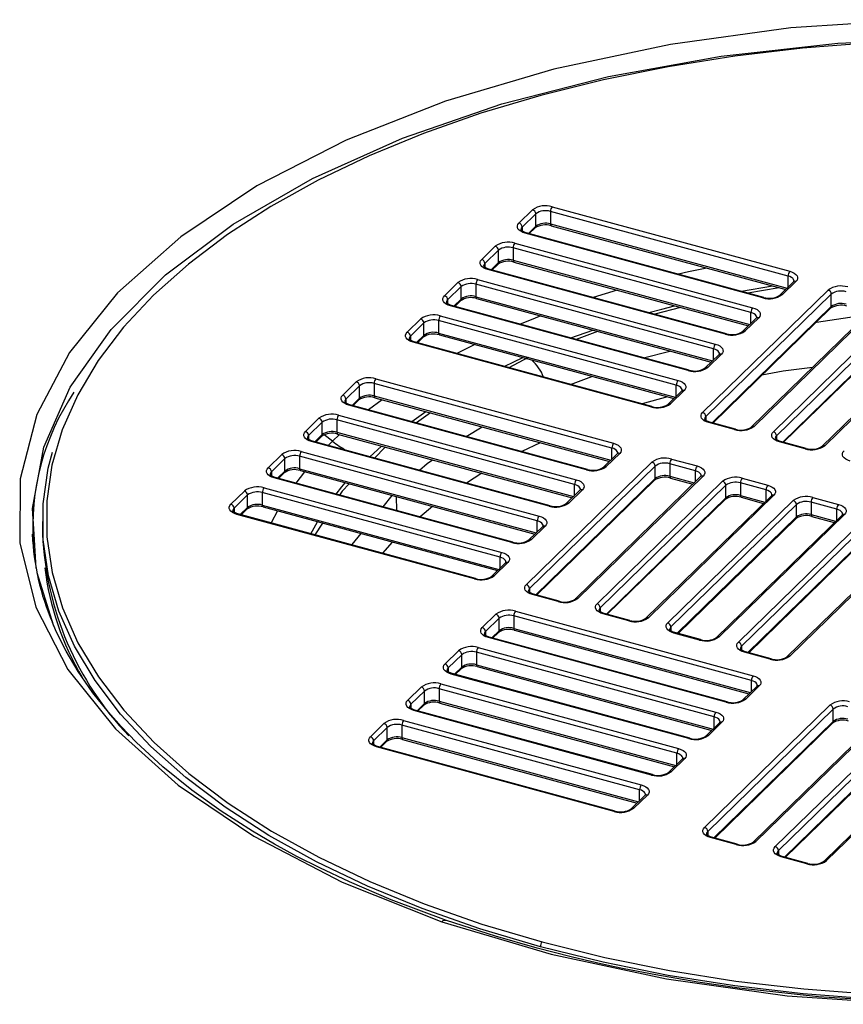
# Paper-space layout '_Trimetric' of a CAD drawing. Units: millimetres. Extents: x -628 to 436, y -302 to 322.
# Drawn here: x -66 to -9, y -21 to 46 of the extents above; entities that cross this region are included whole.
import ezdxf

# ---------------------------------------------------------------- set-up
doc = ezdxf.new("R2010")
doc.units = ezdxf.units.MM

psp = doc.layouts.new('_Trimetric')

# ---------------------------------------------------------------- linework, layer by layer
at = {"color": 7, "linetype": 'Continuous', "lineweight": 25}
for p, q in [((-31.454, 32.341), (-30.52, 33.252)), ((-29.169, 33.467), (-12.808, 29.021)), ((-30.299, 32.978), (-31.233, 32.067)), ((-30.299, 32.121), (-30.299, 32.978)), ((-12.924, 28.693), (-29.286, 33.139)), ((-29.286, 33.139), (-29.286, 32.282)), ((-31.233, 32.067), (-31.233, 31.792)), ((-30.805, 31.627), (-30.299, 32.121)), ((-30.746, 31.611), (-30.346, 32.002)), ((-29.286, 32.282), (-13.007, 27.858)), ((-29.235, 32.155), (-13.098, 27.769)), ((-14.674, 27.199), (-31.036, 31.645)), ((-14.609, 27.226), (-30.97, 31.672)), ((-34.021, 29.836), (-33.087, 30.747)), ((-15.491, 26.187), (-31.853, 30.634)), ((-31.853, 30.634), (-31.853, 29.777)), ((-31.736, 30.962), (-15.374, 26.515)), ((-32.866, 30.473), (-33.799, 29.562)), ((-32.866, 29.615), (-32.866, 30.473)), ((-33.799, 29.562), (-33.799, 29.287)), ((-17.176, 24.72), (-33.537, 29.167)), ((-33.372, 29.122), (-32.866, 29.615)), ((-33.313, 29.106), (-32.913, 29.497)), ((-31.853, 29.777), (-15.573, 25.352)), ((-31.802, 29.649), (-15.664, 25.264)), ((-17.241, 24.693), (-33.603, 29.14)), ((-12.924, 27.938), (-12.924, 28.693)), ((-36.587, 27.331), (-35.654, 28.242)), ((-35.433, 27.967), (-36.366, 27.056)), ((-35.433, 27.11), (-35.433, 27.967)), ((-18.058, 23.682), (-34.42, 28.129)), ((-34.42, 28.129), (-34.42, 27.272)), ((-34.303, 28.457), (-17.941, 24.01)), ((-16.15, 27.644), (-14.005, 28.016)), ((-13.547, 27.891), (-15.703, 27.523)), ((-12.564, 28.289), (-13.498, 27.378)), ((-12.39, 28.325), (-13.323, 27.414)), ((-34.42, 27.272), (-18.14, 22.847)), ((-34.368, 27.144), (-18.231, 22.758)), ((-24.692, 27.717), (-26.346, 27.213)), ((-18.813, 19.297), (-10.179, 27.724)), ((-9.958, 27.45), (-18.592, 19.023)), ((-9.958, 26.592), (-9.958, 27.45)), ((-36.366, 27.056), (-36.366, 26.782)), ((-19.808, 22.188), (-36.17, 26.635)), ((-19.742, 22.215), (-36.104, 26.662)), ((-35.938, 26.617), (-35.433, 27.11)), ((-35.88, 26.601), (-35.479, 26.991)), ((-20.342, 26.535), (-22.115, 26.063)), ((-18.164, 18.583), (-9.958, 26.592)), ((-18.105, 18.567), (-10.004, 26.474)), ((-6.816, 26.727), (-15.45, 18.3)), ((-6.641, 26.762), (-15.275, 18.336)), ((-36.87, 25.952), (-20.508, 21.505)), ((-15.131, 25.784), (-16.065, 24.873)), ((-14.957, 25.82), (-15.89, 24.909)), ((-15.491, 25.433), (-15.491, 26.187)), ((-13.948, 17.975), (-5.314, 26.402)), ((-5.093, 26.128), (-13.727, 17.701)), ((-39.154, 24.825), (-38.221, 25.736)), ((-38, 25.462), (-38.933, 24.551)), ((-38, 24.605), (-38, 25.462)), ((-20.625, 21.177), (-36.986, 25.623)), ((-36.986, 25.623), (-36.986, 24.766)), ((-13.299, 17.261), (-5.093, 25.27)), ((-13.24, 17.245), (-5.14, 25.152)), ((-1.951, 25.405), (-10.585, 16.978)), ((-1.777, 25.44), (-10.411, 17.014)), ((-38.933, 24.551), (-38.933, 24.276)), ((-38.505, 24.111), (-38, 24.605)), ((-38.446, 24.095), (-38.046, 24.486)), ((-36.986, 24.766), (-20.707, 20.342)), ((-36.935, 24.639), (-20.798, 20.253)), ((-27.888, 24.429), (-26.378, 24.973)), ((-26.046, 24.882), (-27.513, 24.327)), ((-22.375, 19.683), (-38.737, 24.13)), ((-22.309, 19.71), (-38.671, 24.157)), ((-34.496, 23.976), (-35.722, 23.355)), ((-30.817, 23.076), (-32.145, 22.383)), ((-22.891, 23.071), (-21.065, 23.529)), ((-17.698, 23.279), (-18.631, 22.368)), ((-17.523, 23.314), (-18.457, 22.403)), ((-18.058, 22.928), (-18.058, 23.682)), ((-27.919, 21.234), (-26.438, 21.786)), ((-43.588, 20.498), (-42.654, 21.409)), ((-42.433, 21.135), (-43.367, 20.224)), ((-42.433, 20.278), (-42.433, 21.135)), ((-25.058, 16.849), (-41.42, 21.296)), ((-41.42, 21.296), (-41.42, 20.439)), ((-41.303, 21.624), (-24.942, 17.177)), ((-20.625, 20.422), (-20.625, 21.177)), ((-41.42, 20.439), (-25.141, 16.015)), ((-21.244, 20.374), (-22.977, 19.891)), ((-20.265, 20.774), (-21.198, 19.863)), ((-20.09, 20.809), (-21.024, 19.898)), ((-43.367, 20.224), (-43.367, 19.949)), ((-26.808, 15.355), (-43.17, 19.802)), ((-26.743, 15.382), (-43.105, 19.829)), ((-42.939, 19.784), (-42.433, 20.278)), ((-42.88, 19.768), (-42.48, 20.159)), ((-40.878, 20.178), (-41.809, 19.477)), ((-41.369, 20.312), (-25.232, 15.926)), ((-43.87, 19.119), (-27.508, 14.672)), ((-38.841, 18.671), (-37.871, 19.361)), ((-37.54, 19.271), (-38.505, 18.579)), ((-18.592, 19.023), (-18.592, 18.748)), ((-46.155, 17.993), (-45.221, 18.904)), ((-45, 18.629), (-45.934, 17.718)), ((-45, 17.772), (-45, 18.629)), ((-27.625, 14.344), (-43.987, 18.791)), ((-43.987, 18.791), (-43.987, 17.934)), ((-35.098, 17.653), (-33.991, 18.306)), ((-16.626, 18.12), (-18.395, 18.601)), ((-16.56, 18.147), (-18.329, 18.628)), ((-45.934, 17.718), (-45.934, 17.444)), ((-45.506, 17.279), (-45, 17.772)), ((-45.447, 17.263), (-45.047, 17.653)), ((-44.295, 17.313), (-44.872, 17.755)), ((-43.812, 17.773), (-44.295, 17.313)), ((-43.987, 17.934), (-27.708, 13.509)), ((-43.936, 17.806), (-27.799, 13.42)), ((-13.727, 17.701), (-13.727, 17.426)), ((-29.375, 12.85), (-45.737, 17.297)), ((-29.31, 12.877), (-45.671, 17.324)), ((-44.295, 17.313), (-44.583, 17.028)), ((-41.727, 16.252), (-40.927, 16.988)), ((-29.995, 17.22), (-31.253, 16.608)), ((-11.762, 16.798), (-13.531, 17.279)), ((-11.696, 16.825), (-13.465, 17.306)), ((-48.721, 15.487), (-47.788, 16.399)), ((-30.192, 11.839), (-46.554, 16.285)), ((-46.554, 16.285), (-46.554, 15.428)), ((-46.437, 16.614), (-30.075, 12.167)), ((-40.666, 16.918), (-41.403, 16.164)), ((-24.698, 16.446), (-25.632, 15.535)), ((-24.524, 16.482), (-25.457, 15.571)), ((-25.058, 16.095), (-25.058, 16.849)), ((-47.567, 16.124), (-48.5, 15.213)), ((-47.567, 15.267), (-47.567, 16.124)), ((-30.947, 7.454), (-22.313, 15.881)), ((-22.092, 15.606), (-30.726, 7.179)), ((-22.092, 14.749), (-22.092, 15.606)), ((-19.31, 15.287), (-21.078, 15.768)), ((-21.078, 15.768), (-21.078, 14.91)), ((-20.962, 16.096), (-19.193, 15.615)), ((-48.5, 15.213), (-48.5, 14.939)), ((-48.073, 14.774), (-47.567, 15.267)), ((-48.014, 14.758), (-47.613, 15.148)), ((-46.21, 15.222), (-46.821, 14.433)), ((-46.554, 15.428), (-30.274, 11.004)), ((-46.503, 15.301), (-30.365, 10.915)), ((-34.016, 15.11), (-35.07, 14.443)), ((-18.775, 14.919), (-27.409, 6.492)), ((-19.31, 14.533), (-19.31, 15.287)), ((-31.942, 10.345), (-48.304, 14.792)), ((-31.876, 10.372), (-48.238, 14.819)), ((-30.298, 6.74), (-22.092, 14.749)), ((-30.239, 6.724), (-22.138, 14.63)), ((-27.625, 13.59), (-27.625, 14.344)), ((-18.95, 14.884), (-27.584, 6.457)), ((-26.082, 6.132), (-17.449, 14.559)), ((-17.227, 14.284), (-25.861, 5.857)), ((-21.078, 14.91), (-19.392, 14.452)), ((-21.027, 14.783), (-19.483, 14.363)), ((-17.227, 13.427), (-17.227, 14.284)), ((-14.445, 13.965), (-16.214, 14.446)), ((-16.214, 14.446), (-16.214, 13.588)), ((-16.097, 14.774), (-14.329, 14.293)), ((-51.288, 12.982), (-50.355, 13.893)), ((-50.134, 13.619), (-51.067, 12.708)), ((-50.134, 12.762), (-50.134, 13.619)), ((-32.759, 9.333), (-49.12, 13.78)), ((-49.12, 13.78), (-49.12, 12.923)), ((-49.004, 14.108), (-32.642, 9.662)), ((-40.814, 12.801), (-40.175, 13.581)), ((-27.265, 13.941), (-28.199, 13.03)), ((-27.091, 13.976), (-28.024, 13.065)), ((-14.085, 13.562), (-22.719, 5.135)), ((-13.911, 13.597), (-22.545, 5.17)), ((-16.214, 13.588), (-14.528, 13.13)), ((-14.445, 13.211), (-14.445, 13.965)), ((-49.12, 12.923), (-32.841, 8.499)), ((-39.86, 12.542), (-39.895, 13.505)), ((-25.433, 5.418), (-17.227, 13.427)), ((-25.375, 5.402), (-17.274, 13.308)), ((-21.218, 4.81), (-12.584, 13.237)), ((-12.363, 12.962), (-20.997, 4.535)), ((-16.163, 13.461), (-14.619, 13.041)), ((-12.363, 12.105), (-12.363, 12.962)), ((-9.581, 12.643), (-11.35, 13.124)), ((-11.35, 13.124), (-11.35, 12.266)), ((-11.233, 13.452), (-9.464, 12.971)), ((-51.067, 12.708), (-51.067, 12.433)), ((-34.509, 7.84), (-50.871, 12.286)), ((-34.443, 7.867), (-50.805, 12.313)), ((-50.639, 12.268), (-50.134, 12.762)), ((-50.58, 12.252), (-50.18, 12.643)), ((-49.069, 12.796), (-32.932, 8.41)), ((-48.066, 12.523), (-48.51, 11.69)), ((-37.399, 12.827), (-38.259, 12.106)), ((-9.221, 12.24), (-17.855, 3.813)), ((-9.047, 12.275), (-17.68, 3.848)), ((-11.35, 12.266), (-9.663, 11.808)), ((-9.581, 11.889), (-9.581, 12.643)), ((-64.25, 11.786), (-64.25, 10.929)), ((-45.786, 10.949), (-45.33, 11.779)), ((-44.99, 11.687), (-45.496, 10.87)), ((-30.192, 11.084), (-30.192, 11.839)), ((-20.569, 4.096), (-12.363, 12.105)), ((-20.51, 4.08), (-12.41, 11.986)), ((-16.354, 3.488), (-7.72, 11.915)), ((-7.499, 11.64), (-16.133, 3.213)), ((-11.299, 12.139), (-9.754, 11.719)), ((-64.685, 8.572), (-64.826, 10.915)), ((-29.832, 11.436), (-30.766, 10.525)), ((-29.658, 11.471), (-30.591, 10.56)), ((-4.357, 10.918), (-12.991, 2.491)), ((-4.182, 10.953), (-12.816, 2.526)), ((-40.178, 10.379), (-40.847, 9.607)), ((-15.705, 2.774), (-7.499, 10.783)), ((-15.646, 2.758), (-7.545, 10.664)), ((-32.399, 8.93), (-33.332, 8.019)), ((-32.224, 8.966), (-33.158, 8.055)), ((-32.759, 8.579), (-32.759, 9.333)), ((-63.481, 4.581), (-64.612, 8.253)), ((-30.726, 7.179), (-30.726, 6.905)), ((-28.695, 6.304), (-30.463, 6.785)), ((-28.76, 6.277), (-30.529, 6.758)), ((-31.696, 5.619), (-15.334, 1.172)), ((-25.861, 5.857), (-25.861, 5.583)), ((-23.896, 4.955), (-25.665, 5.436)), ((-23.83, 4.982), (-25.599, 5.463)), ((-33.98, 4.493), (-33.047, 5.404)), ((-32.826, 5.13), (-33.759, 4.219)), ((-32.826, 4.272), (-32.826, 5.13)), ((-15.451, 0.844), (-31.812, 5.291)), ((-31.812, 5.291), (-31.812, 4.434)), ((-33.759, 4.219), (-33.759, 3.944)), ((-33.331, 3.779), (-32.826, 4.272)), ((-33.272, 3.763), (-32.872, 4.154)), ((-31.812, 4.434), (-15.533, 0.009)), ((-31.761, 4.306), (-15.624, -0.079)), ((-20.997, 4.535), (-20.997, 4.261)), ((-19.032, 3.633), (-20.8, 4.114)), ((-18.966, 3.66), (-20.735, 4.141)), ((-17.201, -0.65), (-33.562, 3.797)), ((-17.135, -0.623), (-33.497, 3.824)), ((-36.547, 1.988), (-35.614, 2.899)), ((-18.017, -1.661), (-34.379, 2.786)), ((-34.379, 2.786), (-34.379, 1.928)), ((-34.263, 3.114), (-17.901, -1.333)), ((-16.133, 3.213), (-16.133, 2.939)), ((-14.167, 2.311), (-15.936, 2.792)), ((-14.102, 2.338), (-15.871, 2.819)), ((-35.393, 2.624), (-36.326, 1.713)), ((-35.393, 1.767), (-35.393, 2.624)), ((-36.326, 1.713), (-36.326, 1.439)), ((-35.898, 1.274), (-35.393, 1.767)), ((-35.839, 1.258), (-35.439, 1.648)), ((-34.379, 1.928), (-18.1, -2.496)), ((-34.328, 1.801), (-18.191, -2.585)), ((-19.768, -3.155), (-36.129, 1.292)), ((-19.702, -3.128), (-36.064, 1.319)), ((-15.451, 0.09), (-15.451, 0.844)), ((-39.114, -0.518), (-38.18, 0.393)), ((-37.959, 0.119), (-38.893, -0.792)), ((-37.959, -0.738), (-37.959, 0.119)), ((-20.584, -4.166), (-36.946, 0.28)), ((-36.946, 0.28), (-36.946, -0.577)), ((-36.829, 0.609), (-20.468, -3.838)), ((-15.091, 0.441), (-16.024, -0.47)), ((-14.916, 0.476), (-15.85, -0.435)), ((-36.946, -0.577), (-20.667, -5.001)), ((-38.893, -0.792), (-38.893, -1.067)), ((-22.334, -5.66), (-38.696, -1.214)), ((-22.269, -5.633), (-38.631, -1.187)), ((-38.465, -1.232), (-37.959, -0.738)), ((-38.406, -1.248), (-38.006, -0.857)), ((-36.895, -0.704), (-20.758, -5.09)), ((-18.686, -9.272), (-10.052, -0.846)), ((-9.831, -1.12), (-18.465, -9.547)), ((-9.831, -1.977), (-9.831, -1.12)), ((-39.396, -1.897), (-23.034, -6.344)), ((-17.483, -2.029), (-18.416, -2.94)), ((-18.037, -9.986), (-9.831, -1.977)), ((-18.017, -2.415), (-18.017, -1.661)), ((-6.689, -1.842), (-15.323, -10.269)), ((-6.514, -1.807), (-15.148, -10.234)), ((-41.681, -3.023), (-40.747, -2.112)), ((-40.526, -2.386), (-41.46, -3.297)), ((-40.526, -3.243), (-40.526, -2.386)), ((-23.151, -6.672), (-39.513, -2.225)), ((-39.513, -2.225), (-39.513, -3.082)), ((-17.658, -2.064), (-18.591, -2.975)), ((-17.978, -10.002), (-9.877, -2.096)), ((-13.822, -10.594), (-5.188, -2.168)), ((-4.967, -2.442), (-13.6, -10.869)), ((-41.46, -3.297), (-41.46, -3.572)), ((-41.032, -3.737), (-40.526, -3.243)), ((-40.973, -3.753), (-40.573, -3.362)), ((-39.513, -3.082), (-23.234, -7.506)), ((-39.462, -3.209), (-23.325, -7.595)), ((-13.173, -11.308), (-4.967, -3.299)), ((-1.825, -3.164), (-10.458, -11.591)), ((-1.65, -3.129), (-10.284, -11.556)), ((-24.901, -8.166), (-41.263, -3.719)), ((-24.836, -8.139), (-41.197, -3.692)), ((-13.114, -11.324), (-5.013, -3.418)), ((-20.225, -4.57), (-21.158, -5.481)), ((-20.05, -4.534), (-20.983, -5.445)), ((-20.584, -4.921), (-20.584, -4.166)), ((-23.151, -7.426), (-23.151, -6.672)), ((-22.791, -7.075), (-23.725, -7.986)), ((-22.617, -7.039), (-23.55, -7.95)), ((-18.465, -9.547), (-18.465, -9.821)), ((-16.499, -10.449), (-18.268, -9.968)), ((-16.434, -10.422), (-18.203, -9.941)), ((-13.6, -10.869), (-13.6, -11.143)), ((-11.635, -11.771), (-13.404, -11.29)), ((-11.569, -11.744), (-13.338, -11.263))]:
    psp.add_line(p, q, dxfattribs=at)
at = {"color": 7, "linetype": 'Continuous', "lineweight": 25, "flags": 128}
for points in [[(-4.155, 46.342), (-12.734, 45.77), (-21.037, 44.635), (-29.045, 42.938), (-36.511, 40.729), (-43.352, 38.039), (-49.492, 34.892), (-54.738, 31.388), (-59.08, 27.537), (-62.4, 23.437), (-64.646, 19.163), (-65.799, 14.739), (-65.82, 10.313), (-64.716, 5.904), (-62.5, 1.603), (-59.233, -2.49), (-54.921, -6.36), (-49.702, -9.882), (-43.627, -13.028), (-36.755, -15.758)], [(-64.826, 10.915), (-64.933, 12.698), (-64.149, 16.908), (-62.339, 21.034), (-59.534, 25.01), (-55.777, 28.771), (-51.129, 32.259), (-45.664, 35.416), (-39.469, 38.193), (-32.643, 40.545), (-25.296, 42.436), (-17.544, 43.833), (-9.512, 44.716), (-1.328, 45.07), (6.877, 44.889), (14.972, 44.177), (22.829, 42.944), (30.32, 41.211)], [(-7.207, 44.753), (-11.939, 44.384), (-16.604, 43.834), (-21.177, 43.106), (-25.631, 42.204), (-29.942, 41.133), (-34.085, 39.899), (-38.038, 38.509), (-41.778, 36.971), (-45.284, 35.293), (-48.537, 33.485), (-51.519, 31.557), (-54.212, 29.519), (-56.603, 27.384), (-58.677, 25.162), (-60.422, 22.867), (-61.83, 20.511), (-62.892, 18.107), (-63.602, 15.67), (-63.957, 13.211), (-63.954, 10.746), (-63.593, 8.288), (-62.877, 5.851), (-61.809, 3.448), (-60.395, 1.093), (-58.643, -1.201), (-56.564, -3.421), (-54.168, -5.555), (-51.47, -7.591), (-48.483, -9.517), (-45.225, -11.323), (-41.715, -12.998), (-37.971, -14.534), (-34.015, -15.921), (-29.869, -17.152)], [(-31.036, 31.645), (-31.2, 31.701), (-31.339, 31.772), (-31.449, 31.856), (-31.525, 31.949), (-31.564, 32.048), (-31.565, 32.149), (-31.528, 32.248), (-31.454, 32.341)], [(-30.97, 31.672), (-31.153, 31.74), (-31.271, 31.817), (-31.316, 31.874), (-31.318, 31.885)], [(-30.97, 31.672), (-30.971, 31.673), (-30.973, 31.673)], [(-33.603, 29.14), (-33.766, 29.196), (-33.906, 29.267), (-34.016, 29.35), (-34.092, 29.444), (-34.131, 29.542), (-34.132, 29.643), (-34.095, 29.743), (-34.021, 29.836)], [(-33.537, 29.167), (-33.72, 29.235), (-33.838, 29.312), (-33.883, 29.369), (-33.885, 29.38)], [(-33.537, 29.167), (-33.538, 29.167), (-33.54, 29.168)], [(-18.517, 29.242), (-19.779, 28.973), (-20.467, 28.818)], [(-12.524, 28.351), (-12.528, 28.391), (-12.558, 28.465), (-12.615, 28.535), (-12.697, 28.598), (-12.802, 28.651), (-12.924, 28.693)], [(-12.808, 29.021), (-12.644, 28.965), (-12.505, 28.894), (-12.395, 28.81), (-12.319, 28.717), (-12.28, 28.618), (-12.279, 28.517), (-12.316, 28.418), (-12.39, 28.325)], [(-12.526, 28.352), (-12.525, 28.347), (-12.564, 28.289)], [(-36.17, 26.635), (-36.333, 26.69), (-36.473, 26.762), (-36.582, 26.845), (-36.658, 26.938), (-36.698, 27.037), (-36.699, 27.138), (-36.661, 27.237), (-36.587, 27.331)], [(-36.104, 26.662), (-36.286, 26.729), (-36.404, 26.807), (-36.45, 26.864), (-36.452, 26.875)], [(-36.104, 26.662), (-36.105, 26.662), (-36.107, 26.662)], [(-22.519, 26.173), (-21.633, 26.413), (-20.74, 26.643)], [(-15.374, 26.515), (-15.211, 26.46), (-15.071, 26.389), (-14.962, 26.305), (-14.886, 26.212), (-14.846, 26.113), (-14.845, 26.012), (-14.883, 25.913), (-14.957, 25.82)], [(-29.959, 25.946), (-30.735, 25.642), (-31.382, 25.378)], [(-15.091, 25.845), (-15.095, 25.886), (-15.125, 25.96), (-15.181, 26.03), (-15.264, 26.092), (-15.368, 26.146), (-15.491, 26.187)], [(-15.092, 25.847), (-15.092, 25.842), (-15.131, 25.784)], [(-10.974, 25.527), (-8.691, 25.865), (-7.639, 25.923)], [(-38.737, 24.13), (-38.9, 24.185), (-39.039, 24.256), (-39.149, 24.34), (-39.225, 24.433), (-39.264, 24.532), (-39.266, 24.633), (-39.228, 24.732), (-39.154, 24.825)], [(-38.671, 24.157), (-38.853, 24.224), (-38.971, 24.301), (-39.017, 24.358), (-39.018, 24.369)], [(-38.671, 24.157), (-38.672, 24.157), (-38.674, 24.157)], [(-17.941, 24.01), (-17.778, 23.954), (-17.638, 23.883), (-17.528, 23.8), (-17.452, 23.707), (-17.413, 23.608), (-17.412, 23.507), (-17.449, 23.408), (-17.523, 23.314)], [(-32.47, 22.471), (-31.8, 22.79), (-31.179, 23.075)], [(-17.658, 23.34), (-17.662, 23.38), (-17.691, 23.454), (-17.748, 23.524), (-17.831, 23.587), (-17.935, 23.64), (-18.058, 23.682)], [(-17.659, 23.342), (-17.658, 23.336), (-17.698, 23.279)], [(-11.256, 22.393), (-13.269, 22.146), (-14.733, 21.858)], [(-20.225, 20.835), (-20.229, 20.875), (-20.258, 20.949), (-20.315, 21.019), (-20.397, 21.082), (-20.502, 21.135), (-20.625, 21.177)], [(-20.508, 21.505), (-20.344, 21.449), (-20.205, 21.378), (-20.095, 21.295), (-20.019, 21.201), (-19.98, 21.103), (-19.979, 21.002), (-20.016, 20.902), (-20.09, 20.809)], [(-43.17, 19.802), (-43.334, 19.858), (-43.473, 19.929), (-43.583, 20.013), (-43.659, 20.106), (-43.698, 20.205), (-43.699, 20.305), (-43.662, 20.405), (-43.588, 20.498)], [(-20.226, 20.836), (-20.225, 20.831), (-20.265, 20.774)], [(-43.105, 19.829), (-43.287, 19.897), (-43.405, 19.974), (-43.45, 20.031), (-43.452, 20.042)], [(-43.105, 19.829), (-43.105, 19.829), (-43.107, 19.83)], [(-18.395, 18.601), (-18.558, 18.657), (-18.698, 18.728), (-18.808, 18.811), (-18.884, 18.905), (-18.923, 19.003), (-18.924, 19.104), (-18.887, 19.204), (-18.813, 19.297)], [(-18.329, 18.628), (-18.512, 18.696), (-18.63, 18.773), (-18.675, 18.83), (-18.677, 18.841)], [(-18.329, 18.628), (-18.33, 18.628), (-18.332, 18.629)], [(-45.737, 17.297), (-45.901, 17.353), (-46.04, 17.424), (-46.15, 17.507), (-46.226, 17.6), (-46.265, 17.699), (-46.266, 17.8), (-46.229, 17.899), (-46.155, 17.993)], [(-13.531, 17.279), (-13.694, 17.335), (-13.834, 17.406), (-13.943, 17.489), (-14.019, 17.583), (-14.059, 17.681), (-14.06, 17.782), (-14.022, 17.882), (-13.948, 17.975)], [(-45.671, 17.324), (-45.854, 17.392), (-45.972, 17.469), (-46.017, 17.526), (-46.019, 17.537)], [(-45.671, 17.324), (-45.672, 17.324), (-45.674, 17.325)], [(-24.942, 17.177), (-24.778, 17.122), (-24.639, 17.051), (-24.529, 16.967), (-24.453, 16.874), (-24.414, 16.775), (-24.413, 16.674), (-24.45, 16.575), (-24.524, 16.482)], [(-13.465, 17.306), (-13.647, 17.374), (-13.765, 17.451), (-13.811, 17.508), (-13.813, 17.519)], [(-13.465, 17.306), (-13.466, 17.306), (-13.468, 17.307)], [(-29.985, -17.48), (-34.148, -16.244), (-38.119, -14.852), (-41.878, -13.31), (-45.402, -11.628), (-48.673, -9.815), (-51.671, -7.881), (-54.38, -5.838), (-56.785, -3.695), (-58.872, -1.467), (-60.631, 0.836), (-62.05, 3.201), (-63.122, 5.613), (-63.841, 8.06), (-64.203, 10.527), (-64.207, 13.002), (-63.851, 15.47), (-63.573, 16.577)], [(-24.658, 16.508), (-24.662, 16.548), (-24.692, 16.622), (-24.749, 16.692), (-24.831, 16.754), (-24.936, 16.808), (-25.058, 16.849)], [(-24.66, 16.509), (-24.659, 16.504), (-24.698, 16.446)], [(-8.666, 15.957), (-8.83, 16.013), (-8.969, 16.084), (-9.079, 16.167), (-9.155, 16.26), (-9.194, 16.359), (-9.195, 16.46), (-9.158, 16.559), (-9.084, 16.653)], [(-38.293, 15.319), (-37.766, 15.779), (-37.41, 16.033)], [(-19.193, 15.615), (-19.029, 15.559), (-18.89, 15.488), (-18.78, 15.405), (-18.704, 15.312), (-18.665, 15.213), (-18.664, 15.112), (-18.701, 15.013), (-18.775, 14.919)], [(-48.304, 14.792), (-48.467, 14.847), (-48.607, 14.918), (-48.716, 15.002), (-48.792, 15.095), (-48.832, 15.194), (-48.833, 15.295), (-48.796, 15.394), (-48.721, 15.487)], [(-48.238, 14.819), (-48.42, 14.886), (-48.539, 14.964), (-48.584, 15.02), (-48.586, 15.031)], [(-18.91, 14.945), (-18.914, 14.985), (-18.943, 15.059), (-19, 15.129), (-19.082, 15.192), (-19.187, 15.245), (-19.31, 15.287)], [(-18.911, 14.947), (-18.91, 14.941), (-18.95, 14.884)], [(-48.238, 14.819), (-48.239, 14.819), (-48.241, 14.819)], [(-44.045, 13.679), (-43.653, 14.175), (-43.414, 14.462)], [(-43.138, 14.387), (-43.634, 13.879), (-43.799, 13.612)], [(-27.225, 14.002), (-27.229, 14.042), (-27.259, 14.116), (-27.316, 14.186), (-27.398, 14.249), (-27.502, 14.302), (-27.625, 14.344)], [(-27.508, 14.672), (-27.345, 14.617), (-27.205, 14.546), (-27.096, 14.462), (-27.02, 14.369), (-26.98, 14.27), (-26.979, 14.169), (-27.017, 14.07), (-27.091, 13.976)], [(-14.329, 14.293), (-14.165, 14.237), (-14.026, 14.166), (-13.916, 14.083), (-13.84, 13.99), (-13.801, 13.891), (-13.8, 13.79), (-13.837, 13.691), (-13.911, 13.597)], [(-27.227, 14.004), (-27.226, 13.998), (-27.265, 13.941)], [(-14.045, 13.623), (-14.049, 13.663), (-14.079, 13.737), (-14.136, 13.807), (-14.218, 13.87), (-14.323, 13.923), (-14.445, 13.965)], [(-14.047, 13.625), (-14.046, 13.619), (-14.085, 13.562)], [(-50.871, 12.286), (-51.034, 12.342), (-51.174, 12.413), (-51.283, 12.497), (-51.359, 12.59), (-51.399, 12.689), (-51.4, 12.79), (-51.362, 12.889), (-51.288, 12.982)], [(-9.464, 12.971), (-9.301, 12.915), (-9.161, 12.844), (-9.052, 12.761), (-8.976, 12.668), (-8.936, 12.569), (-8.935, 12.468), (-8.973, 12.369), (-9.047, 12.275)], [(-50.805, 12.313), (-50.987, 12.381), (-51.105, 12.458), (-51.151, 12.515), (-51.152, 12.526)], [(-9.181, 12.301), (-9.185, 12.341), (-9.214, 12.415), (-9.271, 12.485), (-9.354, 12.548), (-9.458, 12.601), (-9.581, 12.643)], [(-9.182, 12.303), (-9.181, 12.297), (-9.221, 12.24)], [(-29.792, 11.497), (-29.796, 11.537), (-29.825, 11.611), (-29.882, 11.681), (-29.965, 11.744), (-30.069, 11.797), (-30.192, 11.839)], [(-30.075, 12.167), (-29.912, 12.111), (-29.772, 12.04), (-29.663, 11.957), (-29.587, 11.864), (-29.547, 11.765), (-29.546, 11.664), (-29.583, 11.564), (-29.658, 11.471)], [(-42.947, 10.178), (-42.931, 10.214), (-42.32, 10.961)], [(-29.793, 11.499), (-29.792, 11.493), (-29.832, 11.436)], [(-32.642, 9.662), (-32.478, 9.606), (-32.339, 9.535), (-32.229, 9.451), (-32.153, 9.358), (-32.114, 9.259), (-32.113, 9.158), (-32.15, 9.059), (-32.224, 8.966)], [(-32.359, 8.992), (-32.363, 9.032), (-32.392, 9.106), (-32.449, 9.176), (-32.532, 9.238), (-32.636, 9.292), (-32.759, 9.333)], [(-32.36, 8.993), (-32.359, 8.988), (-32.399, 8.93)], [(-30.529, 6.758), (-30.693, 6.814), (-30.832, 6.885), (-30.942, 6.968), (-31.018, 7.061), (-31.057, 7.16), (-31.058, 7.261), (-31.021, 7.36), (-30.947, 7.454)], [(-30.463, 6.785), (-30.646, 6.853), (-30.764, 6.93), (-30.809, 6.987), (-30.811, 6.998)], [(-30.463, 6.785), (-30.464, 6.785), (-30.466, 6.785)], [(-25.665, 5.436), (-25.828, 5.492), (-25.968, 5.563), (-26.077, 5.646), (-26.153, 5.739), (-26.193, 5.838), (-26.194, 5.939), (-26.156, 6.038), (-26.082, 6.132)], [(-25.599, 5.463), (-25.781, 5.531), (-25.899, 5.608), (-25.945, 5.665), (-25.947, 5.676)], [(-25.599, 5.463), (-25.6, 5.463), (-25.602, 5.463)], [(-36.44, -15.677), (-40.246, -14.256), (-43.131, -13.024), (-45.17, -12.061), (-46.738, -11.262), (-48.279, -10.42), (-49.792, -9.534), (-51.958, -8.145), (-53.982, -6.694), (-55.958, -5.098), (-57.805, -3.396), (-58.843, -2.322), (-59.711, -1.34), (-60.78, 0.004), (-61.79, 1.46), (-62.621, 2.859), (-63.301, 4.216), (-63.563, 4.847)], [(-20.8, 4.114), (-20.964, 4.17), (-21.103, 4.241), (-21.213, 4.324), (-21.289, 4.417), (-21.328, 4.516), (-21.329, 4.617), (-21.292, 4.716), (-21.218, 4.81)], [(-33.562, 3.797), (-33.726, 3.853), (-33.865, 3.924), (-33.975, 4.007), (-34.051, 4.1), (-34.09, 4.199), (-34.091, 4.3), (-34.054, 4.399), (-33.98, 4.493)], [(-31.812, 4.434), (-31.81, 4.394), (-31.804, 4.36), (-31.793, 4.334), (-31.778, 4.316), (-31.761, 4.306)], [(-20.735, 4.141), (-20.917, 4.208), (-21.035, 4.286), (-21.08, 4.343), (-21.082, 4.354)], [(-20.735, 4.141), (-20.736, 4.141), (-20.737, 4.141)], [(-33.497, 3.824), (-33.679, 3.892), (-33.797, 3.969), (-33.843, 4.026), (-33.844, 4.037)], [(-33.497, 3.824), (-33.498, 3.824), (-33.5, 3.825)], [(-15.936, 2.792), (-16.1, 2.848), (-16.239, 2.919), (-16.349, 3.002), (-16.425, 3.095), (-16.464, 3.194), (-16.465, 3.295), (-16.428, 3.394), (-16.354, 3.488)], [(-15.871, 2.819), (-16.053, 2.886), (-16.171, 2.964), (-16.216, 3.021), (-16.218, 3.032)], [(-15.871, 2.819), (-15.871, 2.819), (-15.873, 2.819)], [(-36.129, 1.292), (-36.293, 1.347), (-36.432, 1.418), (-36.542, 1.502), (-36.618, 1.595), (-36.657, 1.694), (-36.658, 1.795), (-36.621, 1.894), (-36.547, 1.988)], [(-36.064, 1.319), (-36.246, 1.386), (-36.364, 1.464), (-36.409, 1.521), (-36.411, 1.532)], [(-15.051, 0.502), (-15.055, 0.542), (-15.084, 0.617), (-15.141, 0.686), (-15.223, 0.749), (-15.328, 0.802), (-15.451, 0.844)], [(-15.334, 1.172), (-15.17, 1.117), (-15.031, 1.046), (-14.921, 0.962), (-14.845, 0.869), (-14.806, 0.77), (-14.805, 0.669), (-14.842, 0.57), (-14.916, 0.476)], [(-15.052, 0.504), (-15.051, 0.499), (-15.091, 0.441)], [(-38.696, -1.214), (-38.86, -1.158), (-38.999, -1.087), (-39.109, -1.003), (-39.185, -0.91), (-39.224, -0.811), (-39.225, -0.71), (-39.188, -0.611), (-39.114, -0.518)], [(-38.631, -1.187), (-38.813, -1.119), (-38.931, -1.042), (-38.976, -0.985), (-38.978, -0.974)], [(-17.901, -1.333), (-17.737, -1.389), (-17.598, -1.46), (-17.488, -1.543), (-17.412, -1.636), (-17.373, -1.735), (-17.372, -1.836), (-17.409, -1.935), (-17.483, -2.029)], [(-17.617, -2.003), (-17.622, -1.963), (-17.651, -1.889), (-17.708, -1.819), (-17.79, -1.756), (-17.895, -1.703), (-18.017, -1.661)], [(-17.619, -2.001), (-17.618, -2.007), (-17.658, -2.064)], [(-41.263, -3.719), (-41.427, -3.663), (-41.566, -3.592), (-41.676, -3.509), (-41.752, -3.415), (-41.791, -3.317), (-41.792, -3.216), (-41.755, -3.116), (-41.681, -3.023)], [(-41.197, -3.692), (-41.38, -3.624), (-41.498, -3.547), (-41.543, -3.49), (-41.545, -3.479)], [(-20.468, -3.838), (-20.304, -3.894), (-20.165, -3.965), (-20.055, -4.049), (-19.979, -4.142), (-19.94, -4.241), (-19.939, -4.342), (-19.976, -4.441), (-20.05, -4.534)], [(-20.184, -4.508), (-20.188, -4.468), (-20.218, -4.394), (-20.275, -4.324), (-20.357, -4.261), (-20.462, -4.208), (-20.584, -4.166)], [(-20.186, -4.507), (-20.185, -4.512), (-20.225, -4.57)], [(-22.751, -7.013), (-22.755, -6.973), (-22.785, -6.899), (-22.842, -6.829), (-22.924, -6.767), (-23.028, -6.713), (-23.151, -6.672)], [(-23.034, -6.344), (-22.871, -6.399), (-22.732, -6.47), (-22.622, -6.554), (-22.546, -6.647), (-22.506, -6.746), (-22.505, -6.847), (-22.543, -6.946), (-22.617, -7.039)], [(-22.753, -7.012), (-22.752, -7.017), (-22.791, -7.075)], [(-18.268, -9.968), (-18.432, -9.913), (-18.571, -9.842), (-18.681, -9.758), (-18.757, -9.665), (-18.796, -9.566), (-18.797, -9.465), (-18.76, -9.366), (-18.686, -9.272)], [(-18.203, -9.941), (-18.385, -9.874), (-18.503, -9.796), (-18.548, -9.74), (-18.55, -9.729)], [(-13.404, -11.29), (-13.567, -11.235), (-13.707, -11.164), (-13.816, -11.08), (-13.892, -10.987), (-13.932, -10.888), (-13.933, -10.787), (-13.896, -10.688), (-13.822, -10.594)], [(-13.338, -11.263), (-13.521, -11.196), (-13.639, -11.118), (-13.684, -11.062), (-13.686, -11.051)], [(-36.755, -15.758), (-29.248, -17.999), (-21.293, -19.704), (-12.987, -20.857), (-4.4, -21.447)], [(-5.326, -21.277), (-10.841, -20.923), (-16.296, -20.327), (-19.142, -19.915), (-22.041, -19.42), (-24.22, -18.995), (-24.984, -18.835), (-26.116, -18.588), (-27.859, -18.182), (-30.194, -17.586), (-33.079, -16.764), (-36.44, -15.677)], [(-7.152, -21.099), (-11.904, -20.732), (-16.589, -20.183), (-21.181, -19.455), (-25.655, -18.553), (-29.985, -17.48)], [(-29.869, -17.152), (-25.555, -18.22), (-21.099, -19.119), (-16.524, -19.844), (-11.858, -20.391), (-7.124, -20.757)]]:
    psp.add_lwpolyline(points, dxfattribs=at)
at = {"color": 7, "linetype": 'Continuous', "lineweight": 25}
for centre, radius, start, end in [((-29.628, 31.996), 1.541, 72.69603, 125.39891), ((-30.602, 32.96), 0.304, 3.39156, 74.33381), ((-28.775, 33.142), 0.511, 140.51294, 180.34344), ((-29.63, 32.036), 1.156, 72.69603, 125.39891), ((-31.536, 32.049), 0.304, 3.39156, 74.33381), ((-31.07, 31.878), 0.249, 130.64292, 177.95866), ((-29.63, 30.911), 1.305, 72.37802, 123.28514), ((-30.461, 32.115), 0.161, 315.35447, 1.91129), ((-29.63, 31.179), 1.156, 72.69603, 125.39891), ((-29.16, 32.259), 0.128, 169.35156, 234.37442), ((-30.978, 31.599), 0.0742, 86.13049, 141.25375), ((-32.194, 29.491), 1.541, 72.69603, 125.39891), ((-33.169, 30.455), 0.304, 3.39156, 74.33381), ((-32.197, 29.53), 1.156, 72.69603, 125.39891), ((-31.342, 30.637), 0.511, 140.51294, 180.34344), ((-34.103, 29.544), 0.304, 3.39156, 74.33381), ((-32.197, 28.673), 1.156, 72.69603, 125.39891), ((-33.637, 29.373), 0.249, 130.64292, 177.95866), ((-33.545, 29.094), 0.0742, 86.13049, 141.25375), ((-32.197, 28.406), 1.305, 72.37802, 123.28514), ((-33.027, 29.61), 0.161, 315.35447, 1.91129), ((-31.727, 29.753), 0.128, 169.35156, 234.37442), ((-34.761, 26.986), 1.541, 72.69603, 125.39891), ((-12.413, 28.696), 0.511, 140.51294, 180.34344), ((-35.736, 27.949), 0.304, 3.39156, 74.33381), ((-34.763, 27.025), 1.156, 72.69603, 125.39891), ((-33.908, 28.132), 0.511, 140.51294, 180.34344), ((-12.446, 28.155), 0.179, 71.58383, 131.32619), ((-9.286, 26.468), 1.541, 72.69603, 125.39891), ((-36.669, 27.038), 0.304, 3.39156, 74.33381), ((-34.763, 25.901), 1.305, 72.37802, 123.28514), ((-34.763, 26.168), 1.156, 72.69603, 125.39891), ((-34.294, 27.248), 0.128, 169.35156, 234.37442), ((-14.216, 28.67), 1.541, 252.69603, 305.39891), ((-14.62, 27.159), 0.067, 79.30587, 144.17623), ((-14.214, 28.469), 1.305, 252.37802, 303.28514), ((-13.38, 27.244), 0.179, 71.6329, 130.22857), ((-10.261, 27.432), 0.304, 3.39156, 74.33381), ((-9.288, 26.507), 1.156, 72.69603, 125.39891), ((-36.204, 26.867), 0.249, 130.64292, 177.95866), ((-36.112, 26.588), 0.0742, 86.13049, 141.25375), ((-35.594, 27.105), 0.161, 315.35447, 1.91129), ((-14.98, 26.19), 0.511, 140.51294, 180.34344), ((-9.288, 25.383), 1.305, 72.37802, 123.28514), ((-10.119, 26.587), 0.161, 315.35447, 1.91129), ((-9.288, 25.65), 1.156, 72.69603, 125.39891), ((-37.328, 24.48), 1.541, 72.69603, 125.39891), ((-36.475, 25.626), 0.511, 140.51294, 180.34344), ((-15.013, 25.65), 0.179, 71.58383, 131.32619), ((-38.303, 25.444), 0.304, 3.39156, 74.33381), ((-37.33, 24.52), 1.156, 72.69603, 125.39891), ((-39.236, 24.533), 0.304, 3.39156, 74.33381), ((-38.771, 24.362), 0.249, 130.64292, 177.95866), ((-37.33, 23.395), 1.305, 72.37802, 123.28514), ((-38.161, 24.6), 0.161, 315.35447, 1.91129), ((-37.33, 23.663), 1.156, 72.69603, 125.39891), ((-36.861, 24.743), 0.128, 169.35156, 234.37442), ((-16.783, 26.165), 1.541, 252.69603, 305.39891), ((-17.187, 24.654), 0.067, 79.30587, 144.17623), ((-16.781, 25.964), 1.305, 252.37802, 303.28514), ((-15.947, 24.738), 0.179, 71.6329, 130.22857), ((-38.679, 24.083), 0.0742, 86.13049, 141.25375), ((-17.547, 23.685), 0.511, 140.51294, 180.34344), ((-17.58, 23.145), 0.179, 71.58383, 131.32619), ((-32.576, 20.628), 3.029, 21.41518, 49.00952), ((-19.35, 23.659), 1.541, 252.69603, 305.39891), ((-18.513, 22.233), 0.179, 71.6329, 130.22857), ((-41.762, 20.153), 1.541, 72.69603, 125.39891), ((-19.754, 22.149), 0.067, 79.30587, 144.17623), ((-19.347, 23.458), 1.305, 252.37802, 303.28514), ((-42.736, 21.117), 0.304, 3.39156, 74.33381), ((-41.764, 20.193), 1.156, 72.69603, 125.39891), ((-40.909, 21.299), 0.511, 140.51294, 180.34344), ((-20.113, 21.18), 0.511, 140.51294, 180.34344), ((-48.349, 11.419), 16.574, 146.0002, 184.1247), ((-43.67, 20.206), 0.304, 3.39156, 74.33381), ((-41.764, 19.068), 1.305, 72.37802, 123.28514), ((-41.764, 19.335), 1.156, 72.69603, 125.39891), ((-41.295, 20.415), 0.128, 169.35156, 234.37442), ((-20.147, 20.639), 0.179, 71.58383, 131.32619), ((-43.204, 20.035), 0.249, 130.64292, 177.95866), ((-43.112, 19.756), 0.0742, 86.13049, 141.25375), ((-42.595, 20.272), 0.161, 315.35447, 1.91129), ((-21.916, 21.154), 1.541, 252.69603, 305.39891), ((-22.32, 19.644), 0.067, 79.30587, 144.17623), ((-21.914, 20.953), 1.305, 252.37802, 303.28514), ((-21.08, 19.728), 0.179, 71.6329, 130.22857), ((-44.329, 17.648), 1.541, 72.69603, 125.39891), ((-43.476, 18.794), 0.511, 140.51294, 180.34344), ((-18.895, 19.005), 0.304, 3.39156, 74.33381), ((-18.429, 18.834), 0.249, 130.64292, 177.95866), ((-45.303, 18.611), 0.304, 3.39156, 74.33381), ((-44.331, 17.687), 1.156, 72.69603, 125.39891), ((-18.337, 18.555), 0.0742, 86.13049, 141.25375), ((-16.168, 19.592), 1.541, 252.69603, 305.39891), ((-15.331, 18.165), 0.179, 71.6329, 130.22857), ((-46.237, 17.7), 0.304, 3.39156, 74.33381), ((-45.771, 17.529), 0.249, 130.64292, 177.95866), ((-44.331, 16.563), 1.305, 72.37802, 123.28514), ((-45.161, 17.767), 0.161, 315.35447, 1.91129), ((-44.331, 16.83), 1.156, 72.69603, 125.39891), ((-43.861, 17.91), 0.128, 169.35156, 234.37442), ((-16.572, 18.081), 0.067, 79.30587, 144.17623), ((-16.166, 19.391), 1.305, 252.37802, 303.28514), ((-14.03, 17.683), 0.304, 3.39156, 74.33381), ((-13.565, 17.512), 0.249, 130.64292, 177.95866), ((-45.679, 17.25), 0.0742, 86.13049, 141.25375), ((-39.736, 23.255), 7.489, 232.50429, 241.23486), ((-24.547, 16.852), 0.511, 140.51294, 180.34344), ((-13.473, 17.233), 0.0742, 86.13049, 141.25375), ((-11.303, 18.27), 1.541, 252.69603, 305.39891), ((-11.301, 18.069), 1.305, 252.37802, 303.28514), ((-10.467, 16.843), 0.179, 71.6329, 130.22857), ((-46.895, 15.142), 1.541, 72.69603, 125.39891), ((-47.87, 16.106), 0.304, 3.39156, 74.33381), ((-46.897, 15.182), 1.156, 72.69603, 125.39891), ((-46.042, 16.289), 0.511, 140.51294, 180.34344), ((-24.58, 16.312), 0.179, 71.58383, 131.32619), ((-11.707, 16.759), 0.067, 79.30587, 144.17623), ((-21.42, 14.624), 1.541, 72.69603, 125.39891), ((-22.395, 15.588), 0.304, 3.39156, 74.33381), ((-21.422, 14.664), 1.156, 72.69603, 125.39891), ((-20.567, 15.771), 0.511, 140.51294, 180.34344), ((-18.798, 15.29), 0.511, 140.51294, 180.34344), ((-48.803, 15.195), 0.304, 3.39156, 74.33381), ((-48.338, 15.024), 0.249, 130.64292, 177.95866), ((-46.897, 14.058), 1.305, 72.37802, 123.28514), ((-47.728, 15.262), 0.161, 315.35447, 1.91129), ((-46.897, 14.325), 1.156, 72.69603, 125.39891), ((-46.428, 15.405), 0.128, 169.35156, 234.37442), ((-26.35, 16.827), 1.541, 252.69603, 305.39891), ((-26.754, 15.316), 0.067, 79.30587, 144.17623), ((-26.348, 16.626), 1.305, 252.37802, 303.28514), ((-25.514, 15.4), 0.179, 71.6329, 130.22857), ((-21.422, 13.807), 1.156, 72.69603, 125.39891), ((-18.832, 14.75), 0.179, 71.58383, 131.32619), ((-48.246, 14.745), 0.0742, 86.13049, 141.25375), ((-27.114, 14.347), 0.511, 140.51294, 180.34344), ((-21.422, 13.54), 1.305, 72.37802, 123.28514), ((-22.253, 14.744), 0.161, 315.35447, 1.91129), ((-20.953, 14.887), 0.128, 169.35156, 234.37442), ((-16.556, 13.302), 1.541, 72.69603, 125.39891), ((-17.531, 14.266), 0.304, 3.39156, 74.33381), ((-16.558, 13.342), 1.156, 72.69603, 125.39891), ((-15.703, 14.449), 0.511, 140.51294, 180.34344), ((-13.934, 13.968), 0.511, 140.51294, 180.34344), ((-49.462, 12.637), 1.541, 72.69603, 125.39891), ((-50.437, 13.601), 0.304, 3.39156, 74.33381), ((-49.464, 12.677), 1.156, 72.69603, 125.39891), ((-48.609, 13.783), 0.511, 140.51294, 180.34344), ((-27.147, 13.807), 0.179, 71.58383, 131.32619), ((-16.558, 12.485), 1.156, 72.69603, 125.39891), ((-16.089, 13.565), 0.128, 169.35156, 234.37442), ((-13.967, 13.428), 0.179, 71.58383, 131.32619), ((-51.37, 12.69), 0.304, 3.39156, 74.33381), ((-49.464, 11.819), 1.156, 72.69603, 125.39891), ((-48.995, 12.899), 0.128, 169.35156, 234.37442), ((-28.917, 14.322), 1.541, 252.69603, 305.39891), ((-28.915, 14.12), 1.305, 252.37802, 303.28514), ((-28.081, 12.895), 0.179, 71.6329, 130.22857), ((-16.558, 12.218), 1.305, 72.37802, 123.28514), ((-17.389, 13.422), 0.161, 315.35447, 1.91129), ((-11.692, 11.98), 1.541, 72.69603, 125.39891), ((-12.666, 12.944), 0.304, 3.39156, 74.33381), ((-11.694, 12.02), 1.156, 72.69603, 125.39891), ((-10.839, 13.127), 0.511, 140.51294, 180.34344), ((-9.07, 12.646), 0.511, 140.51294, 180.34344), ((-50.905, 12.519), 0.249, 130.64292, 177.95866), ((-50.816, 12.247), 0.0676, 80.73183, 143.96753), ((-49.464, 11.552), 1.305, 72.37802, 123.28514), ((-50.295, 12.756), 0.161, 315.35447, 1.91129), ((-29.321, 12.811), 0.067, 79.30587, 144.17623), ((-11.694, 11.163), 1.156, 72.69603, 125.39891), ((-11.224, 12.243), 0.128, 169.35156, 234.37442), ((-9.103, 12.105), 0.179, 71.58383, 131.32619), ((-29.681, 11.842), 0.511, 140.51294, 180.34344), ((-11.694, 10.896), 1.305, 72.37802, 123.28514), ((-12.524, 12.1), 0.161, 315.35447, 1.91129), ((-48.146, 11.571), 16.82, 182.25227, 203.56295), ((-42.813, 11.874), 21.457, 182.52367, 223.78161), ((-29.714, 11.301), 0.179, 71.58383, 131.32619), ((-31.484, 11.816), 1.541, 252.69603, 305.39891), ((-31.888, 10.306), 0.067, 79.30587, 144.17623), ((-31.482, 11.615), 1.305, 252.37802, 303.28514), ((-30.647, 10.39), 0.179, 71.6329, 130.22857), ((-32.248, 9.336), 0.511, 140.51294, 180.34344), ((-32.281, 8.796), 0.179, 71.58383, 131.32619), ((-44.763, 10.971), 19.472, 186.95221, 210.63614), ((-34.05, 9.311), 1.541, 252.69603, 305.39891), ((-34.454, 7.8), 0.0674, 80.23982, 144.04003), ((-34.048, 9.11), 1.305, 252.37802, 303.28514), ((-33.214, 7.884), 0.179, 71.6329, 130.22857), ((-31.029, 7.161), 0.304, 3.39156, 74.33381), ((-30.563, 6.99), 0.249, 130.64292, 177.95866), ((-30.471, 6.711), 0.0742, 86.13049, 141.25375), ((-28.302, 7.749), 1.541, 252.69603, 305.39891), ((-28.706, 6.238), 0.067, 79.30587, 144.17623), ((-28.3, 7.548), 1.305, 252.37802, 303.28514), ((-27.466, 6.322), 0.179, 71.6329, 130.22857), ((-26.164, 5.839), 0.304, 3.39156, 74.33381), ((-32.154, 4.148), 1.541, 72.69603, 125.39891), ((-31.301, 5.294), 0.511, 140.51294, 180.34344), ((-25.699, 5.668), 0.249, 130.64292, 177.95866), ((-25.607, 5.389), 0.0742, 86.13049, 141.25375), ((-33.129, 5.112), 0.304, 3.39156, 74.33381), ((-32.156, 4.187), 1.156, 72.69603, 125.39891), ((-23.437, 6.427), 1.541, 252.69603, 305.39891), ((-23.842, 4.916), 0.067, 79.30587, 144.17623), ((-23.435, 6.226), 1.305, 252.37802, 303.28514), ((-22.601, 5), 0.179, 71.6329, 130.22857), ((-21.3, 4.517), 0.304, 3.39156, 74.33381), ((-34.062, 4.201), 0.304, 3.39156, 74.33381), ((-33.597, 4.03), 0.249, 130.64292, 177.95866), ((-32.156, 3.063), 1.305, 72.37802, 123.28514), ((-32.987, 4.267), 0.161, 315.35447, 1.91129), ((-32.156, 3.33), 1.156, 72.69603, 125.39891), ((-20.835, 4.346), 0.249, 130.64292, 177.95866), ((-20.743, 4.067), 0.0742, 86.13049, 141.25375), ((-33.505, 3.751), 0.0742, 86.13049, 141.25375), ((-18.573, 5.105), 1.541, 252.69603, 305.39891), ((-18.977, 3.594), 0.067, 79.30587, 144.17623), ((-18.571, 4.903), 1.305, 252.37802, 303.28514), ((-17.737, 3.678), 0.179, 71.6329, 130.22857), ((-16.436, 3.195), 0.304, 3.39156, 74.33381), ((-34.721, 1.642), 1.541, 72.69603, 125.39891), ((-35.696, 2.606), 0.304, 3.39156, 74.33381), ((-34.723, 1.682), 1.156, 72.69603, 125.39891), ((-33.868, 2.789), 0.511, 140.51294, 180.34344), ((-15.97, 3.024), 0.249, 130.64292, 177.95866), ((-15.878, 2.745), 0.0742, 86.13049, 141.25375), ((-13.709, 3.783), 1.541, 252.69603, 305.39891), ((-14.113, 2.272), 0.067, 79.30587, 144.17623), ((-13.707, 3.581), 1.305, 252.37802, 303.28514), ((-12.873, 2.359), 0.177, 71.17903, 130.65134), ((-36.629, 1.695), 0.304, 3.39156, 74.33381), ((-36.164, 1.524), 0.249, 130.64292, 177.95866), ((-34.723, 0.558), 1.305, 72.37802, 123.28514), ((-35.554, 1.762), 0.161, 315.35447, 1.91129), ((-34.723, 0.825), 1.156, 72.69603, 125.39891), ((-34.254, 1.905), 0.128, 169.35156, 234.37442), ((-37.288, -0.863), 1.541, 72.69603, 125.39891), ((-36.075, 1.252), 0.0676, 80.73183, 143.96753), ((-14.939, 0.847), 0.511, 140.51294, 180.34344), ((-38.262, 0.101), 0.304, 3.39156, 74.33381), ((-37.29, -0.823), 1.156, 72.69603, 125.39891), ((-36.435, 0.283), 0.511, 140.51294, 180.34344), ((-14.973, 0.31), 0.176, 71.12277, 131.78725), ((-39.196, -0.81), 0.304, 3.39156, 74.33381), ((-37.29, -1.948), 1.305, 72.37802, 123.28514), ((-37.29, -1.68), 1.156, 72.69603, 125.39891), ((-36.821, -0.6), 0.128, 169.35156, 234.37442), ((-16.742, 0.822), 1.541, 252.69603, 305.39891), ((-17.146, -0.689), 0.067, 79.30587, 144.17623), ((-16.74, 0.621), 1.305, 252.37802, 303.28514), ((-15.907, -0.602), 0.177, 71.17903, 130.65134), ((-9.159, -2.102), 1.541, 72.69603, 125.39891), ((-38.731, -0.981), 0.249, 130.64292, 177.95866), ((-38.641, -1.253), 0.0676, 80.73183, 143.96753), ((-38.121, -0.744), 0.161, 315.35447, 1.91129), ((-17.506, -1.658), 0.511, 140.51294, 180.34344), ((-10.134, -1.138), 0.304, 3.39156, 74.33381), ((-9.161, -2.062), 1.156, 72.69603, 125.39891), ((-39.855, -3.368), 1.541, 72.69603, 125.39891), ((-39.002, -2.222), 0.511, 140.51294, 180.34344), ((-17.54, -2.199), 0.179, 71.58383, 131.32619), ((-9.161, -3.186), 1.305, 72.37802, 123.28514), ((-9.992, -1.982), 0.161, 315.35447, 1.91129), ((-9.161, -2.919), 1.156, 72.69603, 125.39891), ((-40.829, -2.404), 0.304, 3.39156, 74.33381), ((-39.857, -3.328), 1.156, 72.69603, 125.39891), ((-41.763, -3.315), 0.304, 3.39156, 74.33381), ((-41.297, -3.486), 0.249, 130.64292, 177.95866), ((-39.857, -4.453), 1.305, 72.37802, 123.28514), ((-40.688, -3.249), 0.161, 315.35447, 1.91129), ((-39.857, -4.186), 1.156, 72.69603, 125.39891), ((-39.387, -3.106), 0.128, 169.35156, 234.37442), ((-19.309, -1.684), 1.541, 252.69603, 305.39891), ((-19.713, -3.195), 0.0674, 80.23982, 144.04003), ((-19.307, -1.885), 1.305, 252.37802, 303.28514), ((-18.473, -3.11), 0.179, 71.6329, 130.22857), ((-41.208, -3.759), 0.0676, 80.73183, 143.96753), ((-20.073, -4.163), 0.511, 140.51294, 180.34344), ((-20.106, -4.704), 0.179, 71.58383, 131.32619), ((-21.876, -4.189), 1.541, 252.69603, 305.39891), ((-22.28, -5.7), 0.0674, 80.23982, 144.04003), ((-21.874, -4.39), 1.305, 252.37802, 303.28514), ((-21.04, -5.615), 0.179, 71.6329, 130.22857), ((-22.64, -6.669), 0.511, 140.51294, 180.34344), ((-22.673, -7.209), 0.179, 71.58383, 131.32619), ((-24.443, -6.694), 1.541, 252.69603, 305.39891), ((-24.441, -6.895), 1.305, 252.37802, 303.28514), ((-23.607, -8.121), 0.179, 71.6329, 130.22857), ((-24.847, -8.205), 0.0674, 80.23982, 144.04003), ((-18.768, -9.565), 0.304, 3.39156, 74.33381), ((-18.302, -9.736), 0.249, 130.64292, 177.95866), ((-18.213, -10.008), 0.0676, 80.73183, 143.96753), ((-16.041, -8.978), 1.541, 252.69603, 305.39891), ((-16.445, -10.489), 0.0674, 80.23982, 144.04003), ((-16.039, -9.179), 1.305, 252.37802, 303.28514), ((-15.205, -10.404), 0.179, 71.6329, 130.22857), ((-13.904, -10.887), 0.304, 3.39156, 74.33381), ((-13.438, -11.058), 0.249, 130.64292, 177.95866), ((-13.349, -11.33), 0.0676, 80.73183, 143.96753), ((-11.177, -10.3), 1.541, 252.69603, 305.39891), ((-11.58, -11.811), 0.0674, 80.23982, 144.04003), ((-11.174, -10.501), 1.305, 252.37802, 303.28514), ((-10.34, -11.726), 0.179, 71.6329, 130.22857), ((-36.525, -16.003), 0.336, 75.18262, 133.28597), ((-29.474, -17.477), 0.511, 140.51294, 180.34344)]:
    psp.add_arc(centre, radius, start, end, dxfattribs=at)

doc.saveas('drawing.dxf')
